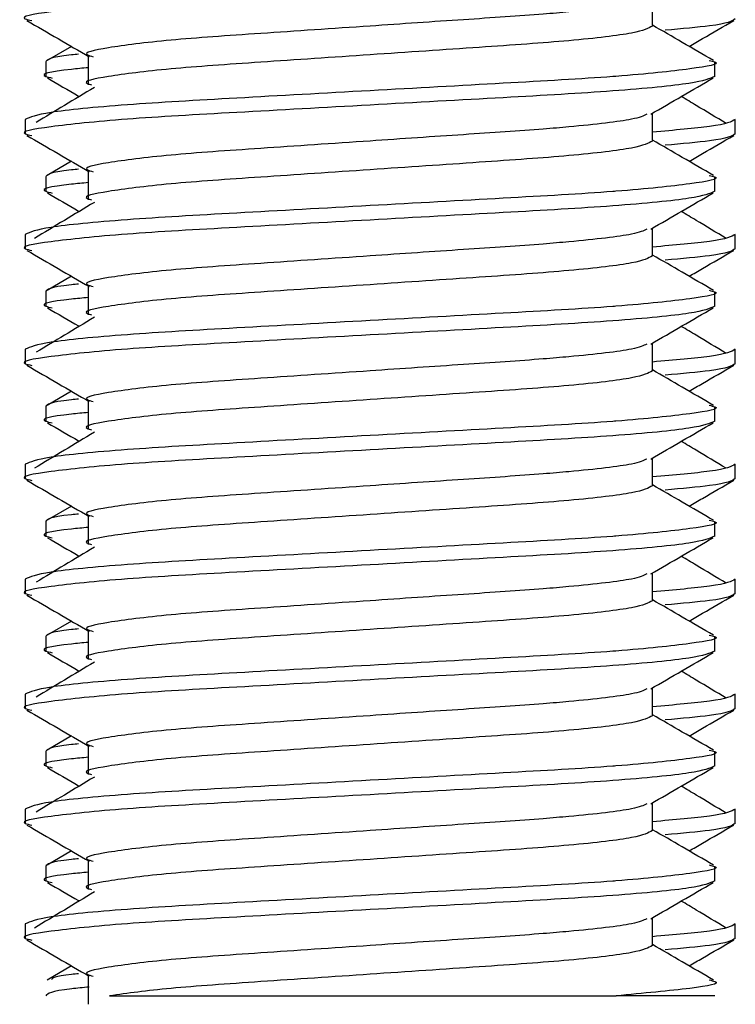
# Model space of a CAD drawing. Units: millimetres. Extents: x 5 to 995, y 5 to 995.
# Drawn here: x 790 to 793, y 519 to 524 of the extents above; entities that cross this region are included whole.
import ezdxf

# ---------------------------------------------------------------- set-up
doc = ezdxf.new("R2010")
doc.units = ezdxf.units.MM

msp = doc.modelspace()

# ---------------------------------------------------------------- linework, layer by layer
at = {"color": 7, "linetype": 'Continuous', "lineweight": 25}
for p, q in [((792.4711, 523.6683), (792.4711, 523.7895)), ((789.9426, 523.5799), (789.8364, 523.5183)), ((790.016, 523.5377), (790.016, 523.4127)), ((789.8311, 523.5121), (789.8311, 523.4496)), ((792.7417, 523.4496), (792.7417, 523.5121)), ((789.7417, 523.2621), (789.7417, 523.1996)), ((792.4711, 523.1683), (792.4711, 523.2895)), ((792.8311, 523.1996), (792.8311, 523.2621)), ((789.9426, 523.0799), (789.8364, 523.0183)), ((789.8311, 523.0121), (789.8311, 522.9496)), ((790.016, 523.0377), (790.016, 522.9127)), ((792.7417, 522.9496), (792.7417, 523.0121)), ((789.7417, 522.7621), (789.7417, 522.6996)), ((792.4711, 522.6683), (792.4711, 522.7895)), ((792.8311, 522.6996), (792.8311, 522.7621)), ((789.9426, 522.5799), (789.8364, 522.5183)), ((790.016, 522.5377), (790.016, 522.4127)), ((789.8311, 522.5121), (789.8311, 522.4496)), ((792.7417, 522.4496), (792.7417, 522.5121)), ((792.4711, 522.1683), (792.4711, 522.2895)), ((789.7417, 522.2621), (789.7417, 522.1996)), ((792.8311, 522.1996), (792.8311, 522.2621)), ((789.9426, 522.0799), (789.8364, 522.0183)), ((790.016, 522.0377), (790.016, 521.9127)), ((789.8311, 522.0121), (789.8311, 521.9496)), ((792.7417, 521.9496), (792.7417, 522.0121)), ((789.7417, 521.7621), (789.7417, 521.6996)), ((792.4711, 521.6683), (792.4711, 521.7895)), ((792.8311, 521.6996), (792.8311, 521.7621)), ((789.9426, 521.5799), (789.8364, 521.5183)), ((789.8311, 521.5121), (789.8311, 521.4496)), ((790.016, 521.5377), (790.016, 521.4127)), ((792.7417, 521.4496), (792.7417, 521.5121)), ((789.7417, 521.2621), (789.7417, 521.1996)), ((792.4711, 521.1683), (792.4711, 521.2895)), ((792.8311, 521.1996), (792.8311, 521.2621)), ((789.9426, 521.0799), (789.8364, 521.0183)), ((790.016, 521.0377), (790.016, 520.9127)), ((789.8311, 521.0121), (789.8311, 520.9496)), ((792.7417, 520.9496), (792.7417, 521.0121)), ((792.4711, 520.6683), (792.4711, 520.7895)), ((789.7417, 520.7621), (789.7417, 520.6996)), ((792.8311, 520.6996), (792.8311, 520.7621)), ((789.9426, 520.5799), (789.8364, 520.5183)), ((790.016, 520.5377), (790.016, 520.4127)), ((789.8311, 520.5121), (789.8311, 520.4496)), ((792.7417, 520.4496), (792.7417, 520.5121)), ((792.4711, 520.1683), (792.4711, 520.2895)), ((789.7417, 520.2621), (789.7417, 520.1996)), ((792.8311, 520.1996), (792.8311, 520.2621)), ((789.9426, 520.0799), (789.8364, 520.0183)), ((789.8311, 520.0121), (789.8311, 519.9496)), ((790.016, 520.0377), (790.016, 519.9127)), ((792.7417, 519.9496), (792.7417, 520.0121)), ((789.7417, 519.7621), (789.7417, 519.6996)), ((792.4711, 519.6683), (792.4711, 519.7895)), ((792.8311, 519.6996), (792.8311, 519.7621)), ((789.9426, 519.5799), (789.8364, 519.5183)), ((790.016, 519.5377), (790.016, 519.4127)), ((792.7417, 519.4496), (792.312, 519.4496))]:
    msp.add_line(p, q, dxfattribs=at)
for points, knots in [([(792.7417, 523.9496), (792.7194, 523.9396), (792.6744, 523.9194), (792.3277, 523.8854), (791.8312, 523.8572), (791.2413, 523.8246), (790.6538, 523.792), (790.1499, 523.7638), (789.8312, 523.7297), (789.7035, 523.7073), (789.7587, 523.6945), (789.7697, 523.692)], [0, 0, 0, 0, 0.120379, 0.24392, 0.362573, 0.485042, 0.607511, 0.726164, 0.849705, 0.970084, 1, 1, 1, 1]), ([(792.4456, 523.7849), (792.4312, 523.7776), (792.3963, 523.7601), (792.1933, 523.7369), (791.9359, 523.7148), (791.6499, 523.6962), (791.2176, 523.6666), (790.7597, 523.6357), (790.347, 523.6075), (790.0852, 523.5734), (789.9809, 523.5507), (790.0277, 523.5377), (790.0378, 523.5349)], [0, 0, 0, 0, 0.089782, 0.217063, 0.25566, 0.358752, 0.466068, 0.592242, 0.714472, 0.841753, 0.965768, 1, 1, 1, 1]), ([(789.7484, 523.6926), (789.7938, 523.6663), (789.8844, 523.6138), (789.9749, 523.5612), (790.0202, 523.5349)], [0, 0, 0, 0, 0.5001509, 1, 1, 1, 1]), ([(792.8311, 523.6996), (792.8155, 523.6896), (792.7908, 523.6736), (792.598, 523.6563), (792.526, 523.6498)], [0, 0, 0, 0, 0.626638, 1, 1, 1, 1]), ([(792.6301, 523.5799), (792.6495, 523.5912), (792.7142, 523.6288), (792.779, 523.6663), (792.8243, 523.6926)], [0, 0, 0, 0, 0.300055, 1, 1, 1, 1]), ([(792.471, 523.6683), (792.4528, 523.6584), (792.4159, 523.6382), (792.1318, 523.6041), (791.7248, 523.576), (791.2413, 523.5433), (790.76, 523.5107), (790.3466, 523.4825), (790.0866, 523.4484), (789.9813, 523.4266), (790.0233, 523.4144), (790.03, 523.4125)], [0, 0, 0, 0, 0.12116, 0.245559, 0.365022, 0.488338, 0.611655, 0.731118, 0.855517, 0.976723, 1, 1, 1, 1]), ([(792.7363, 523.5183), (792.691, 523.5446), (792.6025, 523.5959), (792.5141, 523.6472), (792.4711, 523.6722)], [0, 0, 0, 0, 0.513014, 1, 1, 1, 1]), ([(792.7168, 523.5189), (792.7264, 523.5166), (792.779, 523.5043), (792.6543, 523.4825), (792.4451, 523.4597), (792.1676, 523.4386), (791.83, 523.4197), (791.242, 523.3871), (790.6522, 523.3545), (790.1556, 523.3263), (789.809, 523.2922), (789.7639, 523.272), (789.7417, 523.2621)], [0, 0, 0, 0, 0.026756, 0.145398, 0.267266, 0.271532, 0.390561, 0.513419, 0.636276, 0.755305, 0.879239, 1, 1, 1, 1]), ([(789.9737, 523.5456), (789.9634, 523.5446), (789.8424, 523.5329), (789.8365, 523.522), (789.8311, 523.5121)], [0, 0, 0, 0, 0.085257, 1, 1, 1, 1]), ([(790.016, 523.4873), (789.9909, 523.4849), (789.8536, 523.4717), (789.7946, 523.4573), (789.8483, 523.4445), (789.859, 523.442)], [0, 0, 0, 0, 0.1520841, 0.8312259, 1, 1, 1, 1]), ([(792.7417, 523.4496), (792.7194, 523.4396), (792.6744, 523.4194), (792.3277, 523.3854), (791.8312, 523.3572), (791.2413, 523.3246), (790.6538, 523.292), (790.1499, 523.2638), (789.8312, 523.2297), (789.7035, 523.2073), (789.7587, 523.1945), (789.7697, 523.192)], [0, 0, 0, 0, 0.120379, 0.24392, 0.362573, 0.485042, 0.607511, 0.726164, 0.849705, 0.970084, 1, 1, 1, 1]), ([(789.8378, 523.4426), (789.8831, 523.4163), (789.9295, 523.3894), (789.9758, 523.3625), (789.9769, 523.3619)], [0, 0, 0, 0, 0.977753, 1, 1, 1, 1]), ([(792.4632, 523.2849), (792.5084, 523.3112), (792.599, 523.3638), (792.6896, 523.4163), (792.7349, 523.4426)], [0, 0, 0, 0, 0.499849, 1, 1, 1, 1]), ([(790.0426, 523.4014), (789.999, 523.3752), (789.9144, 523.3245), (789.83, 523.2738), (789.7892, 523.2492)], [0, 0, 0, 0, 0.515402, 1, 1, 1, 1]), ([(792.7914, 523.2445), (792.7479, 523.2706), (792.6828, 523.3098), (792.6176, 523.3489), (792.5959, 523.3619)], [0, 0, 0, 0, 0.667973, 1, 1, 1, 1]), ([(792.4456, 523.2849), (792.4312, 523.2776), (792.3963, 523.2601), (792.1933, 523.2369), (791.9359, 523.2148), (791.6499, 523.1962), (791.2176, 523.1666), (790.7597, 523.1357), (790.347, 523.1075), (790.0852, 523.0734), (789.9809, 523.0507), (790.0277, 523.0377), (790.0378, 523.0349)], [0, 0, 0, 0, 0.089782, 0.217063, 0.25566, 0.358752, 0.466068, 0.592242, 0.714472, 0.841753, 0.965768, 1, 1, 1, 1]), ([(792.8311, 523.2621), (792.8134, 523.2521), (792.7823, 523.2343), (792.5652, 523.2152), (792.4711, 523.2069)], [0, 0, 0, 0, 0.56633, 1, 1, 1, 1]), ([(789.7484, 523.1926), (789.7938, 523.1663), (789.8844, 523.1138), (789.9749, 523.0612), (790.0202, 523.0349)], [0, 0, 0, 0, 0.5001509, 1, 1, 1, 1]), ([(792.8311, 523.1996), (792.8155, 523.1896), (792.7908, 523.1736), (792.598, 523.1563), (792.526, 523.1498)], [0, 0, 0, 0, 0.6266385, 1, 1, 1, 1]), ([(792.6301, 523.0799), (792.6495, 523.0912), (792.7142, 523.1288), (792.779, 523.1663), (792.8243, 523.1926)], [0, 0, 0, 0, 0.3000545, 1, 1, 1, 1]), ([(792.471, 523.1683), (792.4528, 523.1584), (792.4159, 523.1382), (792.1318, 523.1041), (791.7248, 523.076), (791.2413, 523.0433), (790.76, 523.0107), (790.3466, 522.9825), (790.0866, 522.9484), (789.9813, 522.9266), (790.0233, 522.9144), (790.03, 522.9125)], [0, 0, 0, 0, 0.12116, 0.245559, 0.365022, 0.488338, 0.611655, 0.731118, 0.855517, 0.976723, 1, 1, 1, 1]), ([(792.7363, 523.0183), (792.691, 523.0446), (792.6025, 523.0959), (792.5141, 523.1472), (792.4711, 523.1722)], [0, 0, 0, 0, 0.513014, 1, 1, 1, 1]), ([(792.7168, 523.0189), (792.7264, 523.0166), (792.779, 523.0043), (792.6543, 522.9825), (792.4451, 522.9597), (792.1676, 522.9386), (791.83, 522.9197), (791.242, 522.8871), (790.6522, 522.8545), (790.1556, 522.8263), (789.809, 522.7922), (789.7639, 522.772), (789.7417, 522.7621)], [0, 0, 0, 0, 0.026756, 0.145398, 0.267266, 0.271532, 0.390561, 0.513419, 0.636276, 0.755305, 0.879239, 1, 1, 1, 1]), ([(789.9737, 523.0456), (789.9634, 523.0446), (789.8424, 523.0329), (789.8365, 523.022), (789.8311, 523.0121)], [0, 0, 0, 0, 0.085257, 1, 1, 1, 1]), ([(790.016, 522.9873), (789.9909, 522.9849), (789.8536, 522.9717), (789.7946, 522.9573), (789.8483, 522.9445), (789.859, 522.942)], [0, 0, 0, 0, 0.1520841, 0.8312259, 1, 1, 1, 1]), ([(792.7417, 522.9496), (792.7194, 522.9396), (792.6744, 522.9194), (792.3277, 522.8854), (791.8312, 522.8572), (791.2413, 522.8246), (790.6538, 522.792), (790.1499, 522.7638), (789.8312, 522.7297), (789.7035, 522.7073), (789.7587, 522.6945), (789.7697, 522.692)], [0, 0, 0, 0, 0.120379, 0.24392, 0.362573, 0.485042, 0.607511, 0.726164, 0.849705, 0.970084, 1, 1, 1, 1]), ([(789.8378, 522.9426), (789.8831, 522.9163), (789.9295, 522.8894), (789.9758, 522.8625), (789.9769, 522.8619)], [0, 0, 0, 0, 0.977753, 1, 1, 1, 1]), ([(792.4632, 522.7849), (792.5084, 522.8112), (792.599, 522.8638), (792.6896, 522.9163), (792.7349, 522.9426)], [0, 0, 0, 0, 0.499849, 1, 1, 1, 1]), ([(790.0426, 522.9014), (789.999, 522.8752), (789.9118, 522.8229), (789.8248, 522.7706), (789.7814, 522.7445)], [0, 0, 0, 0, 0.499969, 1, 1, 1, 1]), ([(792.7914, 522.7445), (792.7479, 522.7706), (792.6828, 522.8098), (792.6176, 522.8489), (792.5959, 522.8619)], [0, 0, 0, 0, 0.6679733, 1, 1, 1, 1]), ([(792.4456, 522.7849), (792.4312, 522.7776), (792.3963, 522.7601), (792.1933, 522.7369), (791.9359, 522.7148), (791.6499, 522.6962), (791.2176, 522.6666), (790.7597, 522.6357), (790.347, 522.6075), (790.0852, 522.5734), (789.9809, 522.5507), (790.0277, 522.5377), (790.0378, 522.5349)], [0, 0, 0, 0, 0.089782, 0.217063, 0.25566, 0.358752, 0.466068, 0.592242, 0.714472, 0.841753, 0.965768, 1, 1, 1, 1]), ([(792.8311, 522.7621), (792.8134, 522.7521), (792.7823, 522.7343), (792.5652, 522.7152), (792.4711, 522.7069)], [0, 0, 0, 0, 0.56633, 1, 1, 1, 1]), ([(789.7484, 522.6926), (789.7938, 522.6663), (789.8844, 522.6138), (789.9749, 522.5612), (790.0202, 522.5349)], [0, 0, 0, 0, 0.500151, 1, 1, 1, 1]), ([(792.471, 522.6683), (792.4528, 522.6584), (792.4159, 522.6382), (792.1318, 522.6041), (791.7248, 522.576), (791.2413, 522.5433), (790.76, 522.5107), (790.3466, 522.4825), (790.0866, 522.4484), (789.9813, 522.4266), (790.0233, 522.4144), (790.03, 522.4125)], [0, 0, 0, 0, 0.12116, 0.245559, 0.365022, 0.488338, 0.611655, 0.731118, 0.855517, 0.976723, 1, 1, 1, 1]), ([(792.7363, 522.5183), (792.691, 522.5446), (792.6025, 522.5959), (792.5141, 522.6472), (792.4711, 522.6722)], [0, 0, 0, 0, 0.513014, 1, 1, 1, 1]), ([(792.8311, 522.6996), (792.8155, 522.6896), (792.7908, 522.6736), (792.598, 522.6563), (792.526, 522.6498)], [0, 0, 0, 0, 0.6266385, 1, 1, 1, 1]), ([(792.6301, 522.5799), (792.6495, 522.5912), (792.7142, 522.6288), (792.779, 522.6663), (792.8243, 522.6926)], [0, 0, 0, 0, 0.3000545, 1, 1, 1, 1]), ([(789.9737, 522.5456), (789.9634, 522.5446), (789.8424, 522.5329), (789.8365, 522.522), (789.8311, 522.5121)], [0, 0, 0, 0, 0.085257, 1, 1, 1, 1]), ([(792.7168, 522.5189), (792.7264, 522.5166), (792.779, 522.5043), (792.6543, 522.4825), (792.4451, 522.4597), (792.1676, 522.4386), (791.83, 522.4197), (791.242, 522.3871), (790.6522, 522.3545), (790.1556, 522.3263), (789.809, 522.2922), (789.7639, 522.272), (789.7417, 522.2621)], [0, 0, 0, 0, 0.026756, 0.145398, 0.267266, 0.271532, 0.390561, 0.513419, 0.636276, 0.755305, 0.879239, 1, 1, 1, 1]), ([(792.7417, 522.4496), (792.7194, 522.4396), (792.6744, 522.4194), (792.3277, 522.3854), (791.8312, 522.3572), (791.2413, 522.3246), (790.6538, 522.292), (790.1499, 522.2638), (789.8312, 522.2297), (789.7035, 522.2073), (789.7587, 522.1945), (789.7697, 522.192)], [0, 0, 0, 0, 0.120379, 0.24392, 0.362573, 0.485042, 0.607511, 0.726164, 0.849705, 0.970084, 1, 1, 1, 1]), ([(790.016, 522.4873), (789.9909, 522.4849), (789.8536, 522.4717), (789.7946, 522.4573), (789.8483, 522.4445), (789.859, 522.442)], [0, 0, 0, 0, 0.1520841, 0.8312259, 1, 1, 1, 1]), ([(789.8378, 522.4426), (789.8831, 522.4163), (789.9295, 522.3894), (789.9758, 522.3625), (789.9769, 522.3619)], [0, 0, 0, 0, 0.9777527, 1, 1, 1, 1]), ([(792.4632, 522.2849), (792.5084, 522.3112), (792.599, 522.3638), (792.6896, 522.4163), (792.7349, 522.4426)], [0, 0, 0, 0, 0.499849, 1, 1, 1, 1]), ([(790.0426, 522.4014), (789.999, 522.3752), (789.9144, 522.3245), (789.83, 522.2738), (789.7892, 522.2492)], [0, 0, 0, 0, 0.515402, 1, 1, 1, 1]), ([(792.7914, 522.2445), (792.7479, 522.2706), (792.6828, 522.3098), (792.6176, 522.3489), (792.5959, 522.3619)], [0, 0, 0, 0, 0.667973, 1, 1, 1, 1]), ([(792.4456, 522.2849), (792.4312, 522.2776), (792.3963, 522.2601), (792.1933, 522.2369), (791.9359, 522.2148), (791.6499, 522.1962), (791.2176, 522.1666), (790.7597, 522.1357), (790.347, 522.1075), (790.0852, 522.0734), (789.9809, 522.0507), (790.0277, 522.0377), (790.0378, 522.0349)], [0, 0, 0, 0, 0.089782, 0.217063, 0.25566, 0.358752, 0.466068, 0.592242, 0.714472, 0.841753, 0.965768, 1, 1, 1, 1]), ([(792.8311, 522.2621), (792.8134, 522.2521), (792.7823, 522.2343), (792.5652, 522.2152), (792.4711, 522.2069)], [0, 0, 0, 0, 0.56633, 1, 1, 1, 1]), ([(789.7484, 522.1926), (789.7938, 522.1663), (789.8844, 522.1138), (789.9749, 522.0612), (790.0202, 522.0349)], [0, 0, 0, 0, 0.5001509, 1, 1, 1, 1]), ([(792.8311, 522.1996), (792.8155, 522.1896), (792.7908, 522.1736), (792.598, 522.1563), (792.526, 522.1498)], [0, 0, 0, 0, 0.6266385, 1, 1, 1, 1]), ([(792.6301, 522.0799), (792.6495, 522.0912), (792.7142, 522.1288), (792.779, 522.1663), (792.8243, 522.1926)], [0, 0, 0, 0, 0.300055, 1, 1, 1, 1]), ([(792.471, 522.1683), (792.4528, 522.1584), (792.4159, 522.1382), (792.1318, 522.1041), (791.7248, 522.076), (791.2413, 522.0433), (790.76, 522.0107), (790.3466, 521.9825), (790.0866, 521.9484), (789.9813, 521.9266), (790.0233, 521.9144), (790.03, 521.9125)], [0, 0, 0, 0, 0.12116, 0.245559, 0.365022, 0.488338, 0.611655, 0.731118, 0.855517, 0.976723, 1, 1, 1, 1]), ([(792.7363, 522.0183), (792.691, 522.0446), (792.6025, 522.0959), (792.5141, 522.1472), (792.4711, 522.1722)], [0, 0, 0, 0, 0.513014, 1, 1, 1, 1]), ([(789.9737, 522.0456), (789.9634, 522.0446), (789.8424, 522.0329), (789.8365, 522.022), (789.8311, 522.0121)], [0, 0, 0, 0, 0.085257, 1, 1, 1, 1]), ([(792.7168, 522.0189), (792.7264, 522.0166), (792.779, 522.0043), (792.6543, 521.9825), (792.4451, 521.9597), (792.1676, 521.9386), (791.83, 521.9197), (791.242, 521.8871), (790.6522, 521.8545), (790.1556, 521.8263), (789.809, 521.7922), (789.7639, 521.772), (789.7417, 521.7621)], [0, 0, 0, 0, 0.026756, 0.145398, 0.267266, 0.271532, 0.390561, 0.513419, 0.636276, 0.755305, 0.879239, 1, 1, 1, 1]), ([(790.016, 521.9873), (789.9909, 521.9849), (789.8536, 521.9717), (789.7946, 521.9573), (789.8483, 521.9445), (789.859, 521.942)], [0, 0, 0, 0, 0.152084, 0.831226, 1, 1, 1, 1]), ([(792.7417, 521.9496), (792.7194, 521.9396), (792.6744, 521.9194), (792.3277, 521.8854), (791.8312, 521.8572), (791.2413, 521.8246), (790.6538, 521.792), (790.1499, 521.7638), (789.8312, 521.7297), (789.7035, 521.7073), (789.7587, 521.6945), (789.7697, 521.692)], [0, 0, 0, 0, 0.120379, 0.24392, 0.362573, 0.485042, 0.607511, 0.726164, 0.849705, 0.970084, 1, 1, 1, 1]), ([(789.8378, 521.9426), (789.8831, 521.9163), (789.9295, 521.8894), (789.9758, 521.8625), (789.9769, 521.8619)], [0, 0, 0, 0, 0.977753, 1, 1, 1, 1]), ([(792.4632, 521.7849), (792.5084, 521.8112), (792.599, 521.8638), (792.6896, 521.9163), (792.7349, 521.9426)], [0, 0, 0, 0, 0.499849, 1, 1, 1, 1]), ([(790.0426, 521.9014), (789.999, 521.8752), (789.9118, 521.8229), (789.8248, 521.7706), (789.7814, 521.7445)], [0, 0, 0, 0, 0.499969, 1, 1, 1, 1]), ([(792.7914, 521.7445), (792.7479, 521.7706), (792.6828, 521.8098), (792.6176, 521.8489), (792.5959, 521.8619)], [0, 0, 0, 0, 0.667973, 1, 1, 1, 1]), ([(792.4456, 521.7849), (792.4312, 521.7776), (792.3963, 521.7601), (792.1933, 521.7369), (791.9359, 521.7148), (791.6499, 521.6962), (791.2176, 521.6666), (790.7597, 521.6357), (790.347, 521.6075), (790.0852, 521.5734), (789.9809, 521.5507), (790.0277, 521.5377), (790.0378, 521.5349)], [0, 0, 0, 0, 0.089782, 0.217063, 0.25566, 0.358752, 0.466068, 0.592242, 0.714472, 0.841753, 0.965768, 1, 1, 1, 1]), ([(792.8311, 521.7621), (792.8134, 521.7521), (792.7823, 521.7343), (792.5652, 521.7152), (792.4711, 521.7069)], [0, 0, 0, 0, 0.56633, 1, 1, 1, 1]), ([(789.7484, 521.6926), (789.7938, 521.6663), (789.8844, 521.6138), (789.9749, 521.5612), (790.0202, 521.5349)], [0, 0, 0, 0, 0.5001509, 1, 1, 1, 1]), ([(792.8311, 521.6996), (792.8155, 521.6896), (792.7908, 521.6736), (792.598, 521.6563), (792.526, 521.6498)], [0, 0, 0, 0, 0.6266385, 1, 1, 1, 1]), ([(792.6301, 521.5799), (792.6495, 521.5912), (792.7142, 521.6288), (792.779, 521.6663), (792.8243, 521.6926)], [0, 0, 0, 0, 0.300055, 1, 1, 1, 1]), ([(792.471, 521.6683), (792.4528, 521.6584), (792.4159, 521.6382), (792.1318, 521.6041), (791.7248, 521.576), (791.2413, 521.5433), (790.76, 521.5107), (790.3466, 521.4825), (790.0866, 521.4484), (789.9813, 521.4266), (790.0233, 521.4144), (790.03, 521.4125)], [0, 0, 0, 0, 0.12116, 0.245559, 0.365022, 0.488338, 0.611655, 0.731118, 0.855517, 0.976723, 1, 1, 1, 1]), ([(792.7363, 521.5183), (792.691, 521.5446), (792.6025, 521.5959), (792.5141, 521.6472), (792.4711, 521.6722)], [0, 0, 0, 0, 0.513014, 1, 1, 1, 1]), ([(792.7168, 521.5189), (792.7264, 521.5166), (792.779, 521.5043), (792.6543, 521.4825), (792.4451, 521.4597), (792.1676, 521.4386), (791.83, 521.4197), (791.242, 521.3871), (790.6522, 521.3545), (790.1556, 521.3263), (789.809, 521.2922), (789.7639, 521.272), (789.7417, 521.2621)], [0, 0, 0, 0, 0.026756, 0.145398, 0.267266, 0.271532, 0.390561, 0.513419, 0.636276, 0.755305, 0.879239, 1, 1, 1, 1]), ([(789.9737, 521.5456), (789.9634, 521.5446), (789.8424, 521.5329), (789.8365, 521.522), (789.8311, 521.5121)], [0, 0, 0, 0, 0.085257, 1, 1, 1, 1]), ([(790.016, 521.4873), (789.9909, 521.4849), (789.8536, 521.4717), (789.7946, 521.4573), (789.8483, 521.4445), (789.859, 521.442)], [0, 0, 0, 0, 0.152084, 0.831226, 1, 1, 1, 1]), ([(792.7417, 521.4496), (792.7194, 521.4396), (792.6744, 521.4194), (792.3277, 521.3854), (791.8312, 521.3572), (791.2413, 521.3246), (790.6538, 521.292), (790.1499, 521.2638), (789.8312, 521.2297), (789.7035, 521.2073), (789.7587, 521.1945), (789.7697, 521.192)], [0, 0, 0, 0, 0.120379, 0.24392, 0.362573, 0.485042, 0.607511, 0.726164, 0.849705, 0.970084, 1, 1, 1, 1]), ([(789.8378, 521.4426), (789.8831, 521.4163), (789.9295, 521.3894), (789.9758, 521.3625), (789.9769, 521.3619)], [0, 0, 0, 0, 0.9777527, 1, 1, 1, 1]), ([(792.4632, 521.2849), (792.5084, 521.3112), (792.599, 521.3638), (792.6896, 521.4163), (792.7349, 521.4426)], [0, 0, 0, 0, 0.499849, 1, 1, 1, 1]), ([(790.0426, 521.4014), (789.999, 521.3752), (789.9144, 521.3245), (789.83, 521.2738), (789.7892, 521.2492)], [0, 0, 0, 0, 0.515402, 1, 1, 1, 1]), ([(792.7914, 521.2445), (792.7479, 521.2706), (792.6828, 521.3098), (792.6176, 521.3489), (792.5959, 521.3619)], [0, 0, 0, 0, 0.667973, 1, 1, 1, 1]), ([(792.4456, 521.2849), (792.4312, 521.2776), (792.3963, 521.2601), (792.1933, 521.2369), (791.9359, 521.2148), (791.6499, 521.1962), (791.2176, 521.1666), (790.7597, 521.1357), (790.347, 521.1075), (790.0852, 521.0734), (789.9809, 521.0507), (790.0277, 521.0377), (790.0378, 521.0349)], [0, 0, 0, 0, 0.089782, 0.217063, 0.25566, 0.358752, 0.466068, 0.592242, 0.714472, 0.841753, 0.965768, 1, 1, 1, 1]), ([(792.8311, 521.2621), (792.8134, 521.2521), (792.7823, 521.2343), (792.5652, 521.2152), (792.4711, 521.2069)], [0, 0, 0, 0, 0.56633, 1, 1, 1, 1]), ([(789.7484, 521.1926), (789.7938, 521.1663), (789.8844, 521.1138), (789.9749, 521.0612), (790.0202, 521.0349)], [0, 0, 0, 0, 0.500151, 1, 1, 1, 1]), ([(792.471, 521.1683), (792.4528, 521.1584), (792.4159, 521.1382), (792.1318, 521.1041), (791.7248, 521.076), (791.2413, 521.0433), (790.76, 521.0107), (790.3466, 520.9825), (790.0866, 520.9484), (789.9813, 520.9266), (790.0233, 520.9144), (790.03, 520.9125)], [0, 0, 0, 0, 0.12116, 0.245559, 0.365022, 0.488338, 0.611655, 0.731118, 0.855517, 0.976723, 1, 1, 1, 1]), ([(792.7363, 521.0183), (792.691, 521.0446), (792.6025, 521.0959), (792.5141, 521.1472), (792.4711, 521.1722)], [0, 0, 0, 0, 0.513014, 1, 1, 1, 1]), ([(792.8311, 521.1996), (792.8155, 521.1896), (792.7908, 521.1736), (792.598, 521.1563), (792.526, 521.1498)], [0, 0, 0, 0, 0.6266385, 1, 1, 1, 1]), ([(792.6301, 521.0799), (792.6495, 521.0912), (792.7142, 521.1288), (792.779, 521.1663), (792.8243, 521.1926)], [0, 0, 0, 0, 0.300055, 1, 1, 1, 1]), ([(789.9737, 521.0456), (789.9634, 521.0446), (789.8424, 521.0329), (789.8365, 521.022), (789.8311, 521.0121)], [0, 0, 0, 0, 0.0852575, 1, 1, 1, 1]), ([(792.7168, 521.0189), (792.7264, 521.0166), (792.779, 521.0043), (792.6543, 520.9825), (792.4451, 520.9597), (792.1676, 520.9386), (791.83, 520.9197), (791.242, 520.8871), (790.6522, 520.8545), (790.1556, 520.8263), (789.809, 520.7922), (789.7639, 520.772), (789.7417, 520.7621)], [0, 0, 0, 0, 0.026756, 0.145398, 0.267266, 0.271532, 0.390561, 0.513419, 0.636276, 0.755305, 0.879239, 1, 1, 1, 1]), ([(792.7417, 520.9496), (792.7194, 520.9396), (792.6744, 520.9194), (792.3277, 520.8854), (791.8312, 520.8572), (791.2413, 520.8246), (790.6538, 520.792), (790.1499, 520.7638), (789.8312, 520.7297), (789.7035, 520.7073), (789.7587, 520.6945), (789.7697, 520.692)], [0, 0, 0, 0, 0.120379, 0.24392, 0.362573, 0.485042, 0.607511, 0.726164, 0.849705, 0.970084, 1, 1, 1, 1]), ([(790.016, 520.9873), (789.9909, 520.9849), (789.8536, 520.9717), (789.7946, 520.9573), (789.8483, 520.9445), (789.859, 520.942)], [0, 0, 0, 0, 0.1520841, 0.8312259, 1, 1, 1, 1]), ([(789.8378, 520.9426), (789.8831, 520.9163), (789.9295, 520.8894), (789.9758, 520.8625), (789.9769, 520.8619)], [0, 0, 0, 0, 0.977753, 1, 1, 1, 1]), ([(792.4632, 520.7849), (792.5084, 520.8112), (792.599, 520.8638), (792.6896, 520.9163), (792.7349, 520.9426)], [0, 0, 0, 0, 0.499849, 1, 1, 1, 1]), ([(790.0426, 520.9014), (789.999, 520.8752), (789.9144, 520.8245), (789.83, 520.7738), (789.7892, 520.7492)], [0, 0, 0, 0, 0.515402, 1, 1, 1, 1]), ([(792.7914, 520.7445), (792.7479, 520.7706), (792.6828, 520.8098), (792.6176, 520.8489), (792.5959, 520.8619)], [0, 0, 0, 0, 0.667973, 1, 1, 1, 1]), ([(792.4456, 520.7849), (792.4312, 520.7776), (792.3963, 520.7601), (792.1933, 520.7369), (791.9359, 520.7148), (791.6499, 520.6962), (791.2176, 520.6666), (790.7597, 520.6357), (790.347, 520.6075), (790.0852, 520.5734), (789.9809, 520.5507), (790.0277, 520.5377), (790.0378, 520.5349)], [0, 0, 0, 0, 0.089782, 0.217063, 0.25566, 0.358752, 0.466068, 0.592242, 0.714472, 0.841753, 0.965768, 1, 1, 1, 1]), ([(792.8311, 520.7621), (792.8134, 520.7521), (792.7823, 520.7343), (792.5652, 520.7152), (792.4711, 520.7069)], [0, 0, 0, 0, 0.56633, 1, 1, 1, 1]), ([(789.7484, 520.6926), (789.7938, 520.6663), (789.8844, 520.6138), (789.9749, 520.5612), (790.0202, 520.5349)], [0, 0, 0, 0, 0.500151, 1, 1, 1, 1]), ([(792.8311, 520.6996), (792.8155, 520.6896), (792.7908, 520.6736), (792.598, 520.6563), (792.526, 520.6498)], [0, 0, 0, 0, 0.626638, 1, 1, 1, 1]), ([(792.6301, 520.5799), (792.6495, 520.5912), (792.7142, 520.6288), (792.779, 520.6663), (792.8243, 520.6926)], [0, 0, 0, 0, 0.300055, 1, 1, 1, 1]), ([(792.471, 520.6683), (792.4528, 520.6584), (792.4159, 520.6382), (792.1318, 520.6041), (791.7248, 520.576), (791.2413, 520.5433), (790.76, 520.5107), (790.3466, 520.4825), (790.0866, 520.4484), (789.9813, 520.4266), (790.0233, 520.4144), (790.03, 520.4125)], [0, 0, 0, 0, 0.12116, 0.245559, 0.365022, 0.488338, 0.611655, 0.731118, 0.855517, 0.976723, 1, 1, 1, 1]), ([(792.7363, 520.5183), (792.691, 520.5446), (792.6025, 520.5959), (792.5141, 520.6472), (792.4711, 520.6722)], [0, 0, 0, 0, 0.513014, 1, 1, 1, 1]), ([(789.9737, 520.5456), (789.9634, 520.5446), (789.8424, 520.5329), (789.8365, 520.522), (789.8311, 520.5121)], [0, 0, 0, 0, 0.085257, 1, 1, 1, 1]), ([(792.7168, 520.5189), (792.7264, 520.5166), (792.779, 520.5043), (792.6543, 520.4825), (792.4451, 520.4597), (792.1676, 520.4386), (791.83, 520.4197), (791.242, 520.3871), (790.6522, 520.3545), (790.1556, 520.3263), (789.809, 520.2922), (789.7639, 520.272), (789.7417, 520.2621)], [0, 0, 0, 0, 0.026756, 0.145398, 0.267266, 0.271532, 0.390561, 0.513419, 0.636276, 0.755305, 0.879239, 1, 1, 1, 1]), ([(790.016, 520.4873), (789.9909, 520.4849), (789.8536, 520.4717), (789.7946, 520.4573), (789.8483, 520.4445), (789.859, 520.442)], [0, 0, 0, 0, 0.152084, 0.831226, 1, 1, 1, 1]), ([(792.7417, 520.4496), (792.7194, 520.4396), (792.6744, 520.4194), (792.3277, 520.3854), (791.8312, 520.3572), (791.2413, 520.3246), (790.6538, 520.292), (790.1499, 520.2638), (789.8312, 520.2297), (789.7035, 520.2073), (789.7587, 520.1945), (789.7697, 520.192)], [0, 0, 0, 0, 0.120379, 0.24392, 0.362573, 0.485042, 0.607511, 0.726164, 0.849705, 0.970084, 1, 1, 1, 1]), ([(789.8378, 520.4426), (789.8831, 520.4163), (789.9295, 520.3894), (789.9758, 520.3625), (789.9769, 520.3619)], [0, 0, 0, 0, 0.977753, 1, 1, 1, 1]), ([(792.4632, 520.2849), (792.5084, 520.3112), (792.599, 520.3638), (792.6896, 520.4163), (792.7349, 520.4426)], [0, 0, 0, 0, 0.499849, 1, 1, 1, 1]), ([(790.0426, 520.4014), (789.999, 520.3752), (789.9144, 520.3245), (789.83, 520.2738), (789.7892, 520.2492)], [0, 0, 0, 0, 0.515402, 1, 1, 1, 1]), ([(792.7914, 520.2445), (792.7479, 520.2706), (792.6828, 520.3098), (792.6176, 520.3489), (792.5959, 520.3619)], [0, 0, 0, 0, 0.667973, 1, 1, 1, 1]), ([(792.4456, 520.2849), (792.4312, 520.2776), (792.3963, 520.2601), (792.1933, 520.2369), (791.9359, 520.2148), (791.6499, 520.1962), (791.2176, 520.1666), (790.7597, 520.1357), (790.347, 520.1075), (790.0852, 520.0734), (789.9809, 520.0507), (790.0277, 520.0377), (790.0378, 520.0349)], [0, 0, 0, 0, 0.089782, 0.217063, 0.25566, 0.358752, 0.466068, 0.592242, 0.714472, 0.841753, 0.965768, 1, 1, 1, 1]), ([(792.8311, 520.2621), (792.8134, 520.2521), (792.7823, 520.2343), (792.5652, 520.2152), (792.4711, 520.2069)], [0, 0, 0, 0, 0.56633, 1, 1, 1, 1]), ([(789.7484, 520.1926), (789.7938, 520.1663), (789.8844, 520.1138), (789.9749, 520.0612), (790.0202, 520.0349)], [0, 0, 0, 0, 0.500151, 1, 1, 1, 1]), ([(792.8311, 520.1996), (792.8155, 520.1896), (792.7908, 520.1736), (792.598, 520.1563), (792.526, 520.1498)], [0, 0, 0, 0, 0.626638, 1, 1, 1, 1]), ([(792.6301, 520.0799), (792.6495, 520.0912), (792.7142, 520.1288), (792.779, 520.1663), (792.8243, 520.1926)], [0, 0, 0, 0, 0.300055, 1, 1, 1, 1]), ([(792.471, 520.1683), (792.4528, 520.1584), (792.4159, 520.1382), (792.1318, 520.1041), (791.7248, 520.076), (791.2413, 520.0433), (790.76, 520.0107), (790.3466, 519.9825), (790.0866, 519.9484), (789.9813, 519.9266), (790.0233, 519.9144), (790.03, 519.9125)], [0, 0, 0, 0, 0.12116, 0.245559, 0.365022, 0.488338, 0.611655, 0.731118, 0.855517, 0.976723, 1, 1, 1, 1]), ([(792.7363, 520.0183), (792.691, 520.0446), (792.6025, 520.0959), (792.5141, 520.1472), (792.4711, 520.1722)], [0, 0, 0, 0, 0.513014, 1, 1, 1, 1]), ([(792.7168, 520.0189), (792.7264, 520.0166), (792.779, 520.0043), (792.6543, 519.9825), (792.4451, 519.9597), (792.1676, 519.9386), (791.83, 519.9197), (791.242, 519.8871), (790.6522, 519.8545), (790.1556, 519.8263), (789.809, 519.7922), (789.7639, 519.772), (789.7417, 519.7621)], [0, 0, 0, 0, 0.026756, 0.145398, 0.267266, 0.271532, 0.390561, 0.513419, 0.636276, 0.755305, 0.879239, 1, 1, 1, 1]), ([(789.9737, 520.0456), (789.9634, 520.0446), (789.8424, 520.0329), (789.8365, 520.022), (789.8311, 520.0121)], [0, 0, 0, 0, 0.085257, 1, 1, 1, 1]), ([(790.016, 519.9873), (789.9909, 519.9849), (789.8536, 519.9717), (789.7946, 519.9573), (789.8483, 519.9445), (789.859, 519.942)], [0, 0, 0, 0, 0.152084, 0.831226, 1, 1, 1, 1]), ([(792.7417, 519.9496), (792.7194, 519.9396), (792.6744, 519.9194), (792.3277, 519.8854), (791.8312, 519.8572), (791.2413, 519.8246), (790.6538, 519.792), (790.1499, 519.7638), (789.8312, 519.7297), (789.7035, 519.7073), (789.7587, 519.6945), (789.7697, 519.692)], [0, 0, 0, 0, 0.120379, 0.24392, 0.362573, 0.485042, 0.607511, 0.726164, 0.849705, 0.970084, 1, 1, 1, 1]), ([(789.8378, 519.9426), (789.8831, 519.9163), (789.9295, 519.8894), (789.9758, 519.8625), (789.9769, 519.8619)], [0, 0, 0, 0, 0.977753, 1, 1, 1, 1]), ([(792.4632, 519.7849), (792.5084, 519.8112), (792.599, 519.8638), (792.6896, 519.9163), (792.7349, 519.9426)], [0, 0, 0, 0, 0.499849, 1, 1, 1, 1]), ([(790.0426, 519.9014), (789.999, 519.8752), (789.9118, 519.8229), (789.8248, 519.7706), (789.7814, 519.7445)], [0, 0, 0, 0, 0.499969, 1, 1, 1, 1]), ([(792.7914, 519.7445), (792.7479, 519.7706), (792.6828, 519.8098), (792.6176, 519.8489), (792.5959, 519.8619)], [0, 0, 0, 0, 0.6679733, 1, 1, 1, 1]), ([(792.4456, 519.7849), (792.4312, 519.7776), (792.3963, 519.7601), (792.1933, 519.7369), (791.9359, 519.7148), (791.6499, 519.6962), (791.2176, 519.6666), (790.7597, 519.6357), (790.347, 519.6075), (790.0852, 519.5734), (789.9809, 519.5507), (790.0277, 519.5377), (790.0378, 519.5349)], [0, 0, 0, 0, 0.089782, 0.217063, 0.25566, 0.358752, 0.466068, 0.592242, 0.714472, 0.841753, 0.965768, 1, 1, 1, 1]), ([(792.8311, 519.7621), (792.8134, 519.7521), (792.7823, 519.7343), (792.5652, 519.7152), (792.4711, 519.7069)], [0, 0, 0, 0, 0.56633, 1, 1, 1, 1]), ([(789.7484, 519.6926), (789.7938, 519.6663), (789.8844, 519.6138), (789.9749, 519.5612), (790.0202, 519.5349)], [0, 0, 0, 0, 0.500151, 1, 1, 1, 1]), ([(792.471, 519.6683), (792.4528, 519.6584), (792.4159, 519.6382), (792.1318, 519.6041), (791.7249, 519.576), (791.2409, 519.5433), (790.7614, 519.5108), (790.3445, 519.4825), (790.1877, 519.4606), (790.1085, 519.4496)], [0, 0, 0, 0, 0.142052, 0.287902, 0.427965, 0.572546, 0.717126, 0.857189, 1, 1, 1, 1]), ([(792.7363, 519.5183), (792.691, 519.5446), (792.6025, 519.5959), (792.5141, 519.6472), (792.4711, 519.6722)], [0, 0, 0, 0, 0.513014, 1, 1, 1, 1]), ([(792.8311, 519.6996), (792.8155, 519.6896), (792.7908, 519.6736), (792.598, 519.6563), (792.526, 519.6498)], [0, 0, 0, 0, 0.626638, 1, 1, 1, 1]), ([(792.6301, 519.5799), (792.6495, 519.5912), (792.7142, 519.6288), (792.779, 519.6663), (792.8243, 519.6926)], [0, 0, 0, 0, 0.3000545, 1, 1, 1, 1]), ([(789.9737, 519.5456), (789.9633, 519.5446), (789.8662, 519.5353), (789.8608, 519.5266), (789.856, 519.5189)], [0, 0, 0, 0, 0.106929, 1, 1, 1, 1]), ([(792.7168, 519.5189), (792.7264, 519.5166), (792.7786, 519.5043), (792.6631, 519.4823), (792.4301, 519.4606), (792.312, 519.4496)], [0, 0, 0, 0, 0.100109, 0.54402, 1, 1, 1, 1]), ([(790.02, 519.4878), (789.993, 519.4852), (789.8515, 519.4719), (789.8402, 519.4595), (789.8311, 519.4496)], [0, 0, 0, 0, 0.191284, 1, 1, 1, 1]), ([(790.1085, 519.4496), (790.1509, 519.4496), (790.2432, 519.4496), (790.5212, 519.4496), (790.9013, 519.4496), (791.3479, 519.4496), (791.814, 519.4496), (792.1311, 519.4496), (792.2819, 519.4496), (792.312, 519.4496)], [0, 0, 0, 0, 0.131262, 0.286029, 0.440906, 0.61113, 0.783989, 0.956944, 1, 1, 1, 1]), ([(791.7921, 519.4496), (791.8686, 519.4496), (792.07, 519.4496), (792.2194, 519.4496), (792.312, 519.4496)], [0, 0, 0, 0, 0.380026, 1, 1, 1, 1])]:
    msp.add_open_spline(points, degree=3, knots=knots, dxfattribs=at)

doc.saveas('drawing.dxf')
